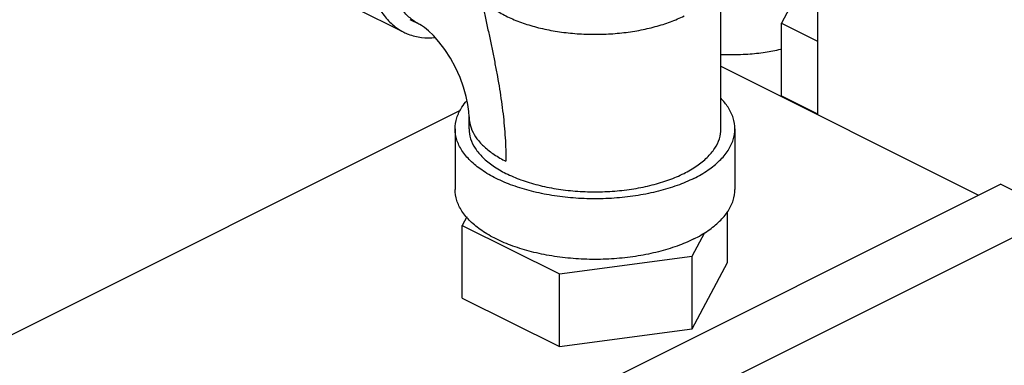
# Model space of a CAD drawing. Units: inches. Extents: x -74 to 73, y -49 to 67.
# Drawn here: x -31 to -27, y 56 to 57 of the extents above; entities that cross this region are included whole.
import ezdxf

# ---------------------------------------------------------------- set-up
doc = ezdxf.new("R2010")
doc.units = ezdxf.units.IN
doc.header["$LTSCALE"] = 1.21
doc.header["$MEASUREMENT"] = 0
doc.layers.get('0').update_dxf_attribs({"linetype": 'CONTINUOUS'})

msp = doc.modelspace()

# ---------------------------------------------------------------- linework, layer by layer
at = {"color": 7, "linetype": 'Continuous'}
for p, q in [((-27.409, 58.9167), (-27.409, 56.8297)), ((-27.8407, 56.766), (-27.8407, 57.4696)), ((-27.4439, 57.4738), (-27.57, 57.2385)), ((-29.4782, 57.3084), (-29.2572, 57.1979)), ((-29.1851, 57.2317), (-29.2293, 57.2538)), ((-27.57, 56.9138), (-27.57, 57.2385)), ((-27.57, 57.2385), (-27.409, 57.158)), ((-27.8407, 57.0456), (-26.6896, 56.47)), ((-27.57, 56.9138), (-27.409, 56.8333)), ((-32.4691, 55.1171), (-29.0037, 56.8498)), ((-28.9657, 56.766), (-28.9657, 56.8201)), ((-29.0282, 56.766), (-29.0282, 56.4954)), ((-27.7782, 56.766), (-27.7782, 56.4954)), ((-30.9223, 54.3537), (-26.5912, 56.5192)), ((-26.3261, 56.3866), (-26.5912, 56.5192)), ((-30.6571, 54.2211), (-26.3261, 56.3866)), ((-27.8107, 56.1688), (-27.8107, 56.3965)), ((-28.9756, 56.3723), (-28.9957, 56.3348)), ((-28.9957, 56.01), (-28.9957, 56.3348)), ((-28.9957, 56.3348), (-28.562, 56.1179)), ((-27.9694, 56.1973), (-27.913, 56.3027)), ((-28.562, 56.1179), (-27.9694, 56.1973)), ((-27.9694, 55.8725), (-27.9694, 56.1973)), ((-27.9694, 55.8725), (-27.8107, 56.1688)), ((-28.562, 55.7932), (-28.562, 56.1179)), ((-28.9957, 56.01), (-28.562, 55.7932)), ((-28.562, 55.7932), (-27.9694, 55.8725))]:
    msp.add_line(p, q, dxfattribs=at)
msp.add_lwpolyline([(-28.9657, 56.8201), (-28.9667, 56.8438), (-28.9706, 56.8744), (-28.9782, 56.9111), (-28.9899, 56.952), (-29.006, 56.9955), (-29.0261, 57.0396), (-29.0493, 57.082), (-29.0746, 57.121), (-29.1002, 57.1548), (-29.1248, 57.1825), (-29.1468, 57.2037), (-29.1648, 57.2185), (-29.1779, 57.2276), (-29.1851, 57.2317)], dxfattribs=at)
for points, start_tangent, end_tangent in [([(-28.9777, 58.2982), (-29.0469, 58.2569), (-29.1143, 58.2034), (-29.1784, 58.1389), (-29.2375, 58.0649), (-29.2902, 57.9834), (-29.3353, 57.8963), (-29.3715, 57.8058), (-29.398, 57.714), (-29.4142, 57.6233), (-29.4197, 57.5359), (-29.4142, 57.454), (-29.398, 57.3795), (-29.3715, 57.3143), (-29.3353, 57.26), (-29.2902, 57.2179), (-29.2572, 57.1979)], (-0.894427, -0.447214), (0.894314, -0.447439)), ([(-29.1851, 57.2317), (-29.194, 57.2364), (-29.2341, 57.2655), (-29.2681, 57.3041), (-29.2953, 57.3515), (-29.3152, 57.4068), (-29.3272, 57.4686), (-29.3313, 57.5359), (-29.3272, 57.6073), (-29.3152, 57.6812), (-29.2953, 57.7563), (-29.2681, 57.8309), (-29.2341, 57.9035), (-29.194, 57.9727), (-29.1486, 58.0371), (-29.0988, 58.0953), (-29.0456, 58.1462), (-28.9901, 58.1887), (-28.9335, 58.222)], (-0.894579, 0.44691), (0.894427, 0.447214)), ([(-28.9108, 57.3484), (-28.8984, 57.2895), (-28.8858, 57.2308), (-28.8733, 57.1724), (-28.8612, 57.1144), (-28.8498, 57.0569), (-28.8391, 57), (-28.8295, 56.9438), (-28.8211, 56.8882), (-28.814, 56.8333), (-28.8083, 56.7792), (-28.8043, 56.7258), (-28.8018, 56.6732), (-28.8009, 56.6213)], (0.202454, -0.979292), (0.000194, -1)), ([(-28.9108, 57.3484), (-28.8969, 57.3349), (-28.887, 57.3261), (-28.8764, 57.3176), (-28.8652, 57.3092), (-28.8535, 57.3011), (-28.8412, 57.2932), (-28.8283, 57.2855), (-28.8009, 57.2708), (-28.7716, 57.2571), (-28.7403, 57.2445), (-28.7073, 57.233), (-28.6728, 57.2228), (-28.6369, 57.2138), (-28.5998, 57.2061), (-28.5617, 57.1998), (-28.5228, 57.1948), (-28.4833, 57.1913), (-28.4433, 57.1891), (-28.4032, 57.1884), (-28.3631, 57.1891), (-28.3231, 57.1913), (-28.2836, 57.1948), (-28.2447, 57.1998), (-28.2066, 57.2061), (-28.1695, 57.2138), (-28.1336, 57.2228), (-28.0991, 57.233), (-28.0661, 57.2445), (-28.0348, 57.2571), (-28.0055, 57.2708)], (0.690706, -0.723136), (0.894427, 0.447214)), ([(-29.2572, 57.1979), (-29.2375, 57.1891), (-29.1784, 57.1743), (-29.1171, 57.1736)], (0.894314, -0.447439), (0.995727, 0.092344)), ([(-27.57, 57.1218), (-27.575, 57.1206), (-27.6428, 57.1074), (-27.72, 57.099), (-27.8073, 57.0964), (-27.8407, 57.0971)], (-0.969659, -0.24446), (-0.999428, 0.033805)), ([(-29.0282, 56.766), (-29.0205, 56.8149), (-28.9976, 56.8626), (-28.9751, 56.892)], (0.000001, 1), (0.661337, 0.750089)), ([(-27.7782, 56.766), (-27.7859, 56.8149), (-27.8088, 56.8626), (-27.8401, 56.9016)], (0.000001, 1), (-0.693989, 0.719985)), ([(-28.9657, 56.8201), (-28.9643, 56.8001), (-28.9528, 56.7603), (-28.9302, 56.7218), (-28.8969, 56.6853), (-28.8535, 56.6516), (-28.8009, 56.6213)], (0, -1), (0.89443, -0.447208)), ([(-28.7706, 56.5132), (-28.8451, 56.545), (-28.9088, 56.5823), (-28.9601, 56.6241), (-28.9976, 56.6694), (-29.0205, 56.7171), (-29.0282, 56.766)], (-0.939913, 0.341415), (0.000001, 1)), ([(-28.9657, 56.766), (-28.9588, 56.722), (-28.9382, 56.6791), (-28.9044, 56.6383), (-28.8583, 56.6007), (-28.8009, 56.5671), (-28.7338, 56.5385), (-28.6586, 56.5154), (-28.577, 56.4985), (-28.4912, 56.4882), (-28.4032, 56.4848), (-28.3152, 56.4882), (-28.2294, 56.4985), (-28.1478, 56.5154), (-28.0726, 56.5385), (-28.0055, 56.5671)], (-0.000001, -1), (0.894427, 0.447214)), ([(-28.0055, 56.5671), (-27.9481, 56.6007), (-27.902, 56.6383), (-27.8682, 56.6791), (-27.8476, 56.722), (-27.8407, 56.766)], (0.894427, 0.447214), (0.000001, 1)), ([(-27.9613, 56.545), (-27.8976, 56.5823), (-27.8463, 56.6241), (-27.8088, 56.6694), (-27.7859, 56.7171), (-27.7782, 56.766)], (0.894427, 0.447214), (0.000001, 1)), ([(-27.9613, 56.545), (-28.0358, 56.5132)], (-0.894427, -0.447214), (-0.939908, -0.341427)), ([(-27.9613, 56.2744), (-28.0358, 56.2426), (-28.1195, 56.2169), (-28.2101, 56.1982), (-28.3054, 56.1867), (-28.4032, 56.1829), (-28.501, 56.1867), (-28.5963, 56.1982), (-28.6869, 56.2169), (-28.7706, 56.2426), (-28.8451, 56.2744), (-28.9088, 56.3117), (-28.9601, 56.3535), (-28.9976, 56.3988), (-29.0205, 56.4465), (-29.0282, 56.4954)], (-0.894427, -0.447214), (0.000001, 1)), ([(-28.0358, 56.5132), (-28.1195, 56.4876), (-28.2101, 56.4688), (-28.3054, 56.4573), (-28.4032, 56.4535), (-28.501, 56.4573), (-28.5963, 56.4688), (-28.6869, 56.4876), (-28.7706, 56.5132)], (-0.939908, -0.341427), (-0.939913, 0.341415)), ([(-27.9613, 56.2744), (-27.8976, 56.3117), (-27.8463, 56.3535), (-27.8088, 56.3988), (-27.7859, 56.4465), (-27.7782, 56.4954)], (0.894427, 0.447214), (0.000001, 1))]:
    msp.add_spline(points, degree=3, dxfattribs=dict(at, start_tangent=start_tangent, end_tangent=end_tangent))

doc.saveas('drawing.dxf')
